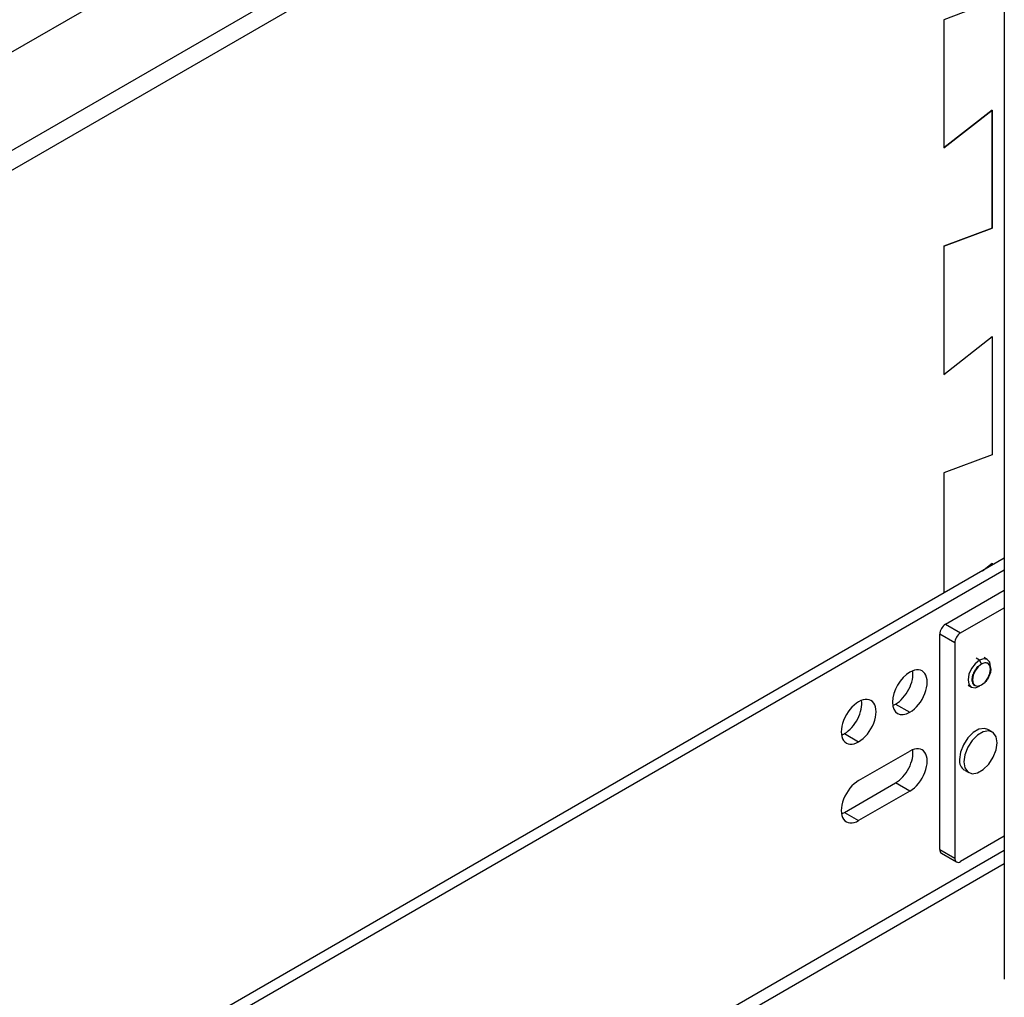
# Model space of a CAD drawing. Units: inches. Extents: x 0.1 to 16.8, y 0.1 to 10.8.
# Drawn here: x 15.3 to 15.9, y 7.4 to 8 of the extents above; entities that cross this region are included whole.
import ezdxf

# ---------------------------------------------------------------- set-up
doc = ezdxf.new("R2010")
doc.units = ezdxf.units.IN
doc.header["$MEASUREMENT"] = 0

msp = doc.modelspace()

# ---------------------------------------------------------------- linework, layer by layer
at = {"color": 7, "linetype": 'Continuous', "lineweight": 25}
for p, q in [((15.94028, 9.38769), (15.94028, 7.38359)), ((14.54373, 7.49508), (15.85107, 8.24979)), ((15.90326, 8.21966), (14.54373, 7.43482)), ((14.54373, 7.42276), (15.90326, 8.2076)), ((14.54373, 7.42276), (15.90326, 8.2076)), ((14.54373, 7.42276), (15.90326, 8.2076)), ((14.54373, 7.42276), (15.90326, 8.2076)), ((15.93284, 7.98156), (15.90326, 7.97051)), ((15.90326, 7.97051), (15.90326, 7.89216)), ((15.90326, 7.97051), (15.90326, 7.89216)), ((15.90326, 7.89216), (15.93284, 7.91526)), ((15.90326, 7.89216), (15.93284, 7.91526)), ((15.93284, 7.91526), (15.90326, 7.89216)), ((15.90326, 7.89216), (15.93284, 7.91526)), ((15.93284, 7.84293), (15.93284, 7.91526)), ((15.93284, 7.91526), (15.93284, 7.84293)), ((15.93284, 7.91526), (15.93284, 7.84293)), ((15.93284, 7.91526), (15.93284, 7.84293)), ((15.93284, 7.84293), (15.90326, 7.83188)), ((15.93284, 7.84293), (15.90326, 7.83188)), ((15.90326, 7.83188), (15.93284, 7.84293)), ((15.93284, 7.84293), (15.90326, 7.83188)), ((15.90326, 7.83188), (15.90326, 7.75353)), ((15.90326, 7.83188), (15.90326, 7.75353)), ((15.90326, 7.75353), (15.93284, 7.77662)), ((15.90326, 7.75353), (15.93284, 7.77662)), ((15.93284, 7.77662), (15.93284, 7.70429)), ((15.93284, 7.77662), (15.93284, 7.70429)), ((15.93284, 7.70429), (15.90326, 7.69324)), ((15.93284, 7.70429), (15.90326, 7.69324)), ((15.90326, 7.69324), (15.90326, 7.61972)), ((15.90326, 7.69324), (15.90326, 7.61972)), ((15.94028, 7.64109), (14.54373, 6.83488)), ((15.92699, 7.63342), (15.93284, 7.63799)), ((15.92699, 7.63342), (15.93284, 7.63799)), ((15.93284, 7.63799), (15.93284, 7.6368)), ((15.93284, 7.63799), (15.93284, 7.6368)), ((15.94028, 7.63386), (14.54373, 6.82765)), ((15.90428, 7.60067), (15.94028, 7.62146)), ((15.91347, 7.59537), (15.94028, 7.61084)), ((15.90428, 7.60067), (15.91347, 7.59537)), ((15.90993, 7.58924), (15.90074, 7.59455)), ((15.90074, 7.46288), (15.90074, 7.59455)), ((15.90993, 7.58924), (15.90993, 7.45758)), ((15.92501, 7.5787), (15.92301, 7.57985)), ((15.92625, 7.57656), (15.92501, 7.5787)), ((15.92988, 7.57918), (15.92789, 7.58033)), ((15.93033, 7.5769), (15.93025, 7.57695)), ((15.9319, 7.57319), (15.9319, 7.57329)), ((15.91814, 7.56345), (15.92013, 7.56229)), ((15.92225, 7.56309), (15.92234, 7.56304)), ((15.92634, 7.56344), (15.92456, 7.56282)), ((15.92634, 7.56354), (15.92625, 7.56349)), ((15.8738, 7.55188), (15.8825, 7.54686)), ((15.93285, 7.53484), (15.9302, 7.53637)), ((15.84248, 7.5338), (15.85118, 7.52878)), ((15.85118, 7.50507), (15.8825, 7.52315)), ((15.91583, 7.51147), (15.91848, 7.50994)), ((15.84248, 7.48558), (15.8738, 7.50366)), ((15.8825, 7.49864), (15.8738, 7.50366)), ((15.8825, 7.49864), (15.85118, 7.48056)), ((15.84248, 7.48558), (15.85118, 7.48056)), ((15.94028, 7.47101), (15.91347, 7.45553)), ((15.94028, 7.46227), (14.54373, 6.65606)), ((15.90074, 7.46288), (15.90993, 7.45758)), ((15.90178, 7.46059), (15.91097, 7.45529)), ((14.54373, 6.64807), (15.94028, 7.45428))]:
    msp.add_line(p, q, dxfattribs=at)
at = {"color": 7, "linetype": 'Continuous', "lineweight": 25, "flags": 128}
for points in [[(15.92501, 7.5787), (15.92237, 7.57657), (15.92013, 7.57355), (15.91864, 7.57011), (15.91812, 7.56676), (15.91864, 7.56401), (15.92013, 7.56229), (15.92237, 7.56186), (15.92501, 7.56278)], [(15.9319, 7.57472), (15.93138, 7.57746), (15.92988, 7.57918), (15.92765, 7.57962), (15.92501, 7.5787)], [(15.92634, 7.5764), (15.9242, 7.57468), (15.9224, 7.57225), (15.92119, 7.56946), (15.92077, 7.56676), (15.92119, 7.56454), (15.9224, 7.56315), (15.9242, 7.5628), (15.92634, 7.56354)], [(15.92634, 7.56354), (15.92847, 7.56526), (15.93027, 7.5677), (15.93148, 7.57048), (15.9319, 7.57319), (15.93148, 7.5754), (15.93027, 7.57679), (15.92847, 7.57714), (15.92634, 7.5764)], [(15.9302, 7.53637), (15.9281, 7.53702), (15.92478, 7.5365), (15.92125, 7.53446), (15.91793, 7.53115), (15.91523, 7.52697), (15.91346, 7.52242), (15.91285, 7.51805)], [(15.93583, 7.52826), (15.93522, 7.53192), (15.93345, 7.53443), (15.93075, 7.53549), (15.92743, 7.53497), (15.9239, 7.53293), (15.92058, 7.52962), (15.91788, 7.52544), (15.91611, 7.52089), (15.9155, 7.51652), (15.91611, 7.51286), (15.91788, 7.51035), (15.92058, 7.50929), (15.9239, 7.50981), (15.92743, 7.51185), (15.93075, 7.51516), (15.93345, 7.51934), (15.93522, 7.52389), (15.93583, 7.52826)]]:
    msp.add_lwpolyline(points, dxfattribs=at)
at = {"color": 7, "linetype": 'Continuous', "lineweight": 25}
for centre, radius, start, end in [((15.90842, 7.5942), 0.00768, 122.60548, 177.39452), ((15.91761, 7.58889), 0.00768, 122.60548, 177.39452), ((15.91963, 7.51715), 0.00684, 172.48139, 236.20643), ((15.90319, 7.46261), 0.00246, 173.70115, 234.98667), ((15.91209, 7.45723), 0.00218, 170.78596, 309.20329)]:
    msp.add_arc(centre, radius, start, end, dxfattribs=at)
for centre, ratio, start_param, end_param in [((15.8738, 7.56414), 0.577382, 3.926909, 5.66501), ((15.8825, 7.55912), 0.577382, 3.926909, 7.068502), ((15.8825, 7.55912), 0.577382, 0.785318, 3.92691), ((15.84248, 7.54606), 0.577382, 3.926909, 5.66501), ((15.85118, 7.54104), 0.577382, 3.926909, 7.068502), ((15.85118, 7.54104), 0.577382, 0.785316, 3.92691), ((15.8738, 7.56414), 0.577381, 3.759768, 3.92691), ((15.84248, 7.54606), 0.577382, 3.759767, 3.926909), ((15.8738, 7.51592), 0.577382, 3.926909, 5.66501), ((15.8825, 7.5109), 0.577382, 3.926909, 7.068502), ((15.85118, 7.49282), 0.577382, 0.785316, 3.92691), ((15.84248, 7.49784), 0.577382, 3.759767, 3.926909)]:
    msp.add_ellipse(centre, major_axis=(0.0075, 0.013), ratio=ratio, start_param=start_param, end_param=end_param, dxfattribs=at)
for points, knots in [([(15.92234, 7.56304), (15.92234, 7.56304), (15.92172, 7.56316), (15.92101, 7.5644), (15.92052, 7.5666), (15.92098, 7.56945), (15.92223, 7.57233), (15.92411, 7.57493), (15.92559, 7.57598), (15.92634, 7.5765)], [0, 0, 0, 0, 0.000034, 0.166695, 0.333356, 0.500017, 0.666678, 0.833339, 1, 1, 1, 1]), ([(15.92634, 7.5765), (15.92708, 7.57685), (15.92858, 7.57753), (15.92975, 7.57711), (15.93033, 7.5769)], [0, 0, 0, 0, 0.500051, 1, 1, 1, 1]), ([(15.93169, 7.57483), (15.93183, 7.57432), (15.93216, 7.5731), (15.93168, 7.57048), (15.93044, 7.56762), (15.92856, 7.56502), (15.92708, 7.56397), (15.92634, 7.56344)], [0, 0, 0, 0, 0.150295, 0.362722, 0.575148, 0.787574, 1, 1, 1, 1])]:
    msp.add_open_spline(points, degree=3, knots=knots, dxfattribs=at)

doc.saveas('drawing.dxf')
